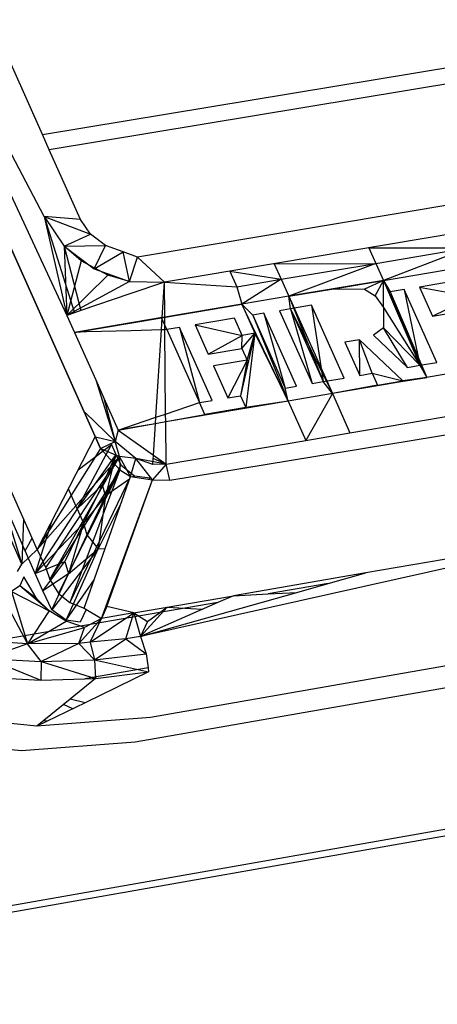
# Model space of a CAD drawing. Extents: x -121 to 125, y -55 to 63.
# Drawn here: x -50 to -48, y 13 to 18 of the extents above; entities that cross this region are included whole.
import ezdxf

# ---------------------------------------------------------------- set-up
doc = ezdxf.new("R2010")
doc.units = 0
doc.header["$MEASUREMENT"] = 0
doc.layers.get('0').update_dxf_attribs({"linetype": 'CONTINUOUS'})

msp = doc.modelspace()

# ---------------------------------------------------------------- linework, layer by layer
for p, q in [((-15.4724, 19.8592), (-65.6037, 11.0193)), ((-15.4985, 19.827), (-61.6572, 11.6833)), ((-49.5693, 15.4003), (-51.1301, 18.9036)), ((-49.4685, 16.9893), (-50.4557, 18.8722)), ((-50.4557, 18.8722), (-49.3642, 16.5377)), ((-49.2352, 15.9831), (-50.5116, 18.843)), ((-49.4755, 17.364), (-49.7598, 18.0003)), ((-49.4755, 17.364), (-46.3626, 17.8798)), ((-46.2598, 17.8235), (-49.4447, 17.2951)), ((-49.9065, 17.4873), (-49.2107, 15.9283)), ((-49.4447, 17.2951), (-49.4755, 17.364)), ((-45.786, 17.3498), (-49.0412, 16.8042)), ((-49.3023, 16.9765), (-49.4447, 17.2951)), ((-49.3023, 16.9765), (-49.4685, 16.9893)), ((-49.4685, 16.9893), (-49.3295, 16.5495)), ((-49.4685, 16.9893), (-49.3642, 16.5377)), ((-49.4685, 16.9893), (-49.2564, 16.9092)), ((-49.4685, 16.9893), (-49.3767, 16.8547)), ((-49.2564, 16.9092), (-49.3023, 16.9765)), ((-46.9642, 17.0179), (-48.9181, 16.6896)), ((-49.3767, 16.8547), (-49.2564, 16.9092)), ((-49.188, 16.8571), (-49.2564, 16.9092)), ((-49.3767, 16.8547), (-49.188, 16.8571)), ((-49.3767, 16.8547), (-49.2397, 16.7504)), ((-49.3767, 16.8547), (-49.2997, 16.5597)), ((-49.2987, 16.7873), (-49.3767, 16.8547)), ((-49.3767, 16.8547), (-49.3642, 16.5377)), ((-49.2397, 16.7504), (-49.188, 16.8571)), ((-49.1076, 16.8282), (-49.188, 16.8571)), ((-47.9844, 16.8465), (-47.5277, 16.8467)), ((-47.9844, 16.8465), (-47.9524, 16.7752)), ((-47.9524, 16.7752), (-47.5277, 16.8467)), ((-47.5277, 16.8467), (-47.9178, 16.6979)), ((-49.2397, 16.7504), (-49.1076, 16.8282)), ((-49.0787, 16.6924), (-49.1076, 16.8282)), ((-49.0412, 16.8042), (-49.1076, 16.8282)), ((-49.0787, 16.6924), (-49.0412, 16.8042)), ((-49.0412, 16.8042), (-48.9181, 16.6896)), ((-49.2987, 16.7873), (-49.3642, 16.5377)), ((-49.1769, 16.721), (-49.2987, 16.7873)), ((-49.2397, 16.7504), (-49.0787, 16.6924)), ((-48.4167, 16.7738), (-47.9524, 16.7752)), ((-48.4167, 16.7738), (-48.3847, 16.7025)), ((-48.3847, 16.7025), (-47.9524, 16.7752)), ((-47.9524, 16.7752), (-48.3501, 16.6251)), ((-47.9524, 16.7752), (-47.9178, 16.6979)), ((-47.9178, 16.6979), (-47.493, 16.7695)), ((-49.3642, 16.5377), (-49.1769, 16.721)), ((-49.0787, 16.6924), (-49.1769, 16.721)), ((-48.6188, 16.7399), (-48.3847, 16.7025)), ((-48.6188, 16.7399), (-48.5869, 16.6685)), ((-49.0787, 16.6924), (-49.3642, 16.5377)), ((-49.0787, 16.6924), (-48.9181, 16.6896)), ((-48.9181, 16.6896), (-49.0766, 16.6356)), ((-48.9286, 16.5276), (-48.9181, 16.6896)), ((-48.9181, 16.6896), (-48.5869, 16.6685)), ((-48.9167, 16.5296), (-48.9181, 16.6896)), ((-48.5869, 16.6685), (-48.3847, 16.7025)), ((-48.5869, 16.6685), (-48.565, 16.5888)), ((-48.3847, 16.7025), (-48.565, 16.5888)), ((-48.3847, 16.7025), (-48.3501, 16.6251)), ((-47.9178, 16.6979), (-48.3501, 16.6251)), ((-48.3501, 16.6251), (-48.144, 16.6598)), ((-48.144, 16.6598), (-47.9178, 16.6979)), ((-48.144, 16.6598), (-48.0047, 16.6576)), ((-47.9178, 16.6979), (-48.0047, 16.6576)), ((-47.9554, 16.6271), (-47.9178, 16.6979)), ((-47.917, 16.5734), (-47.9178, 16.6979)), ((-47.9178, 16.6979), (-47.887, 16.6446)), ((-47.9178, 16.6979), (-47.7184, 16.2535)), ((-47.9178, 16.6979), (-47.7506, 16.3099)), ((-47.5484, 16.7017), (-47.7527, 16.6672)), ((-47.7527, 16.6672), (-47.5131, 16.6232)), ((-47.7527, 16.6672), (-47.6931, 16.5343)), ((-49.0766, 16.6356), (-49.2997, 16.5597)), ((-48.3501, 16.6251), (-48.565, 16.5888)), ((-48.3417, 16.5679), (-48.3501, 16.6251)), ((-48.3501, 16.6251), (-48.1507, 16.18)), ((-48.3501, 16.6251), (-48.1925, 16.2348)), ((-48.0047, 16.6576), (-47.9554, 16.6271)), ((-47.9554, 16.6271), (-47.917, 16.5734)), ((-47.823, 16.6554), (-47.887, 16.6446)), ((-47.887, 16.6446), (-47.7506, 16.3099)), ((-47.887, 16.6446), (-47.7184, 16.2535)), ((-47.6739, 16.3229), (-47.823, 16.6554)), ((-47.823, 16.6554), (-47.7506, 16.3099)), ((-47.6931, 16.5343), (-47.5131, 16.6232)), ((-48.9315, 16.5271), (-48.565, 16.5888)), ((-48.565, 16.5888), (-48.9167, 16.5296)), ((-48.3528, 16.1456), (-48.565, 16.5888)), ((-48.565, 16.5888), (-48.5054, 16.4556)), ((-48.515, 16.5387), (-48.565, 16.5888)), ((-48.3417, 16.5679), (-48.393, 16.5592)), ((-48.2455, 16.5841), (-48.3417, 16.5679)), ((-48.3417, 16.5679), (-48.1925, 16.2348)), ((-48.3417, 16.5679), (-48.1507, 16.18)), ((-48.3417, 16.5679), (-48.2438, 16.2261)), ((-48.0964, 16.2512), (-48.2455, 16.5841)), ((-48.2455, 16.5841), (-48.1925, 16.2348)), ((-47.917, 16.5734), (-47.9171, 16.4814)), ((-47.917, 16.5734), (-47.7506, 16.3099)), ((-49.3295, 16.5495), (-49.3642, 16.5377)), ((-49.3642, 16.5377), (-49.3295, 16.46)), ((-49.2997, 16.5597), (-49.3295, 16.5495)), ((-49.3295, 16.46), (-48.9315, 16.5271)), ((-48.9286, 16.5276), (-49.0717, 16.5035)), ((-48.9321, 16.4718), (-48.9286, 16.5276)), ((-48.9071, 16.4725), (-48.9315, 16.5271)), ((-48.9167, 16.5296), (-48.9286, 16.5276)), ((-48.9162, 16.4722), (-48.9167, 16.5296)), ((-48.5984, 16.5246), (-48.7784, 16.4942)), ((-48.5632, 16.4458), (-48.5984, 16.5246)), ((-48.4636, 16.5473), (-48.515, 16.5387)), ((-48.515, 16.5387), (-48.3658, 16.2054)), ((-48.515, 16.5387), (-48.3528, 16.1456)), ((-48.3144, 16.2141), (-48.4636, 16.5473)), ((-48.4636, 16.5473), (-48.3658, 16.2054)), ((-48.393, 16.5592), (-48.2438, 16.2261)), ((-47.6931, 16.5343), (-47.5142, 16.5646)), ((-49.0717, 16.5035), (-49.276, 16.469)), ((-48.8492, 16.4823), (-48.9071, 16.4725)), ((-48.7, 16.1487), (-48.8492, 16.4823)), ((-48.8492, 16.4823), (-48.7579, 16.1388)), ((-48.7784, 16.4942), (-48.5632, 16.4458)), ((-48.7784, 16.4942), (-48.7187, 16.3608)), ((-47.9171, 16.4814), (-47.9624, 16.4468)), ((-47.8081, 16.3001), (-47.9171, 16.4814)), ((-47.7506, 16.3099), (-47.9171, 16.4814)), ((-49.3026, 16.4646), (-49.3295, 16.46)), ((-49.3014, 16.4608), (-49.3295, 16.46)), ((-49.3295, 16.46), (-49.2324, 16.2425)), ((-49.276, 16.469), (-49.3026, 16.4646)), ((-49.3026, 16.4646), (-49.3014, 16.4608)), ((-49.2741, 16.4617), (-49.3014, 16.4608)), ((-49.276, 16.469), (-49.2741, 16.4617)), ((-49.0703, 16.4677), (-49.2741, 16.4617)), ((-48.9321, 16.4718), (-49.0703, 16.4677)), ((-48.9579, 16.0715), (-48.9321, 16.4718)), ((-48.9162, 16.4722), (-48.9321, 16.4718)), ((-48.9071, 16.4725), (-48.9162, 16.4722)), ((-48.9128, 16.0867), (-48.9162, 16.4722)), ((-48.9071, 16.4725), (-48.7579, 16.1388)), ((-48.8941, 15.7844), (-44.8579, 16.4492)), ((-48.7187, 16.3608), (-48.5632, 16.4458)), ((-48.5054, 16.4556), (-48.5714, 16.1705)), ((-48.5645, 16.3869), (-48.5054, 16.4556)), ((-48.5645, 16.3869), (-48.5632, 16.4458)), ((-48.5054, 16.4556), (-48.5632, 16.4458)), ((-48.5054, 16.4556), (-48.5469, 16.1159)), ((-48.5401, 16.3324), (-48.5054, 16.4556)), ((-48.5054, 16.4556), (-48.3528, 16.1456)), ((-47.9624, 16.4468), (-47.8081, 16.3001)), ((-48.0266, 16.4258), (-48.0937, 16.4145)), ((-48.0937, 16.4145), (-48.0259, 16.2631)), ((-48.0704, 16.0008), (-45.585, 16.4247)), ((-48.0259, 16.2631), (-48.0266, 16.4258)), ((-47.9682, 16.2729), (-48.0266, 16.4258)), ((-47.8289, 16.2379), (-48.0266, 16.4258)), ((-48.7187, 16.3608), (-48.5645, 16.3869)), ((-48.5645, 16.3869), (-48.5401, 16.3324)), ((-48.5401, 16.3324), (-48.6943, 16.3063)), ((-48.6943, 16.3063), (-48.6292, 16.1607)), ((-48.5401, 16.3324), (-48.6292, 16.1607)), ((-48.5401, 16.3324), (-48.5714, 16.1705)), ((-47.2936, 16.3257), (-48.1507, 16.18)), ((-47.8081, 16.3001), (-47.7506, 16.3099)), ((-47.7506, 16.3099), (-47.6739, 16.3229)), ((-47.7506, 16.3099), (-47.7184, 16.2535)), ((-48.0259, 16.2631), (-47.9682, 16.2729)), ((-47.9682, 16.2729), (-47.8289, 16.2379)), ((-47.9682, 16.2729), (-47.9438, 16.2184)), ((-47.9438, 16.2184), (-47.7184, 16.2535)), ((-47.7184, 16.2535), (-47.8289, 16.2379)), ((-49.2324, 16.2425), (-49.1436, 15.9615)), ((-49.2324, 16.2425), (-49.1951, 16.1589)), ((-48.3658, 16.2054), (-48.3144, 16.2141)), ((-48.2438, 16.2261), (-48.1925, 16.2348)), ((-48.1925, 16.2348), (-48.0964, 16.2512)), ((-48.1507, 16.18), (-48.1925, 16.2348)), ((-47.9438, 16.2184), (-48.1507, 16.18)), ((-47.9438, 16.2184), (-47.8289, 16.2379)), ((-48.6292, 16.1607), (-48.5714, 16.1705)), ((-48.5714, 16.1705), (-48.5469, 16.1159)), ((-48.3528, 16.1456), (-48.3658, 16.2054)), ((-48.1507, 16.18), (-48.3528, 16.1456)), ((-48.1507, 16.18), (-48.2726, 15.9663)), ((-48.1507, 16.18), (-48.0704, 16.0008)), ((-49.1951, 16.1589), (-49.1436, 15.9615)), ((-49.1951, 16.1589), (-49.1302, 16.0135)), ((-48.9128, 16.0867), (-48.7579, 16.1388)), ((-48.3528, 16.1456), (-48.9125, 16.0505)), ((-48.7579, 16.1388), (-48.7, 16.1487)), ((-48.7335, 16.0842), (-48.7579, 16.1388)), ((-48.3528, 16.1456), (-48.7335, 16.0842)), ((-48.3528, 16.1456), (-48.5469, 16.1159)), ((-48.3528, 16.1456), (-48.2726, 15.9663)), ((-49.2805, 16.0933), (-49.1436, 15.9615)), ((-49.1302, 16.0135), (-48.7335, 16.0842)), ((-48.9579, 16.0715), (-48.9128, 16.0867)), ((-48.9125, 16.0505), (-48.9128, 16.0867)), ((-48.5469, 16.1159), (-48.7335, 16.0842)), ((-49.1302, 16.0135), (-49.0544, 16.039)), ((-49.0544, 16.039), (-48.9579, 16.0715)), ((-48.9598, 16.0425), (-49.054, 16.0265)), ((-48.969, 15.8988), (-48.9598, 16.0425)), ((-48.9598, 16.0425), (-48.9579, 16.0715)), ((-48.9125, 16.0505), (-48.9598, 16.0425)), ((-48.9108, 15.8574), (-48.9125, 16.0505)), ((-49.5231, 15.5193), (-49.7316, 15.9873)), ((-49.2352, 15.9831), (-49.4997, 15.467)), ((-49.2107, 15.9283), (-49.2352, 15.9831)), ((-49.2352, 15.9831), (-49.2107, 15.9283)), ((-49.2338, 15.9828), (-49.1436, 15.9615)), ((-49.1302, 16.0135), (-49.1436, 15.9615)), ((-49.054, 16.0265), (-49.1302, 16.0135)), ((-49.1302, 16.0135), (-49.0514, 15.9575)), ((-48.2726, 15.9663), (-48.0704, 16.0008)), ((-49.3167, 15.6535), (-49.1609, 15.948)), ((-49.3126, 15.8321), (-49.1609, 15.948)), ((-49.2107, 15.9283), (-49.1436, 15.9615)), ((-49.1627, 15.9521), (-49.1609, 15.948)), ((-49.1609, 15.948), (-49.1401, 15.9015)), ((-49.0486, 15.8834), (-49.1436, 15.9615)), ((-49.1234, 15.8924), (-49.1436, 15.9615)), ((-49.0514, 15.9575), (-48.969, 15.8988)), ((-48.9108, 15.8574), (-48.2726, 15.9663)), ((-49.2107, 15.9283), (-49.4997, 15.467)), ((-49.1234, 15.8924), (-49.4997, 15.467)), ((-49.4605, 15.3832), (-49.1234, 15.8924)), ((-49.4415, 15.3293), (-49.1234, 15.8924)), ((-49.1401, 15.9015), (-49.3167, 15.6535)), ((-49.2107, 15.9283), (-49.1234, 15.8924)), ((-49.1222, 15.8311), (-49.2107, 15.9283)), ((-49.1401, 15.9015), (-49.2014, 15.7632)), ((-49.1401, 15.9015), (-49.1873, 15.7119)), ((-49.1401, 15.9015), (-49.1177, 15.8543)), ((-49.0735, 15.801), (-49.1234, 15.8924)), ((-49.1234, 15.8924), (-49.1222, 15.8311)), ((-49.0486, 15.8834), (-49.1234, 15.8924)), ((-48.9718, 15.856), (-48.969, 15.8988)), ((-48.969, 15.8988), (-48.9108, 15.8574)), ((-49.1177, 15.8543), (-49.1873, 15.7119)), ((-49.1177, 15.8543), (-49.0546, 15.8047)), ((-49.0735, 15.801), (-49.0486, 15.8834)), ((-48.9718, 15.856), (-49.0486, 15.8834)), ((-48.9727, 15.7864), (-49.0486, 15.8834)), ((-48.9108, 15.8574), (-49.0486, 15.8834)), ((-48.9108, 15.8574), (-48.9727, 15.7864)), ((-48.9108, 15.8574), (-48.9718, 15.856)), ((-48.9108, 15.8574), (-48.97, 15.8839)), ((-48.8941, 15.7844), (-48.9108, 15.8574)), ((-49.1222, 15.8311), (-49.4415, 15.3293)), ((-49.1222, 15.8311), (-49.4021, 15.2662)), ((-49.1222, 15.8311), (-49.3511, 15.2247)), ((-49.1222, 15.8311), (-49.0735, 15.801)), ((-49.0546, 15.8047), (-49.0621, 15.7994)), ((-49.0546, 15.8047), (-49.0575, 15.7987)), ((-49.0562, 15.7985), (-49.0546, 15.8047)), ((-49.0546, 15.8047), (-48.9857, 15.7945)), ((-49.0735, 15.801), (-49.3511, 15.2247)), ((-49.2014, 15.7632), (-49.3167, 15.6535)), ((-49.2014, 15.7632), (-49.2875, 15.588)), ((-49.2857, 15.1993), (-49.0735, 15.801)), ((-49.2055, 15.151), (-48.9727, 15.7864)), ((-49.1873, 15.7119), (-49.2014, 15.7632)), ((-49.078, 15.7883), (-49.1873, 15.7119)), ((-49.1811, 15.2061), (-48.9727, 15.7864)), ((-49.0735, 15.801), (-48.9727, 15.7864)), ((-48.9857, 15.7945), (-48.9885, 15.7887)), ((-48.9727, 15.7864), (-48.8941, 15.7844)), ((-49.6712, 15.722), (-49.5693, 15.4003)), ((-49.5553, 15.4618), (-49.6712, 15.722)), ((-49.3167, 15.6535), (-49.3574, 15.7448)), ((-49.1873, 15.7119), (-49.2875, 15.588)), ((-49.1873, 15.7119), (-49.2724, 15.534)), ((-49.1873, 15.7119), (-49.2209, 15.4702)), ((-49.1151, 15.6829), (-49.2209, 15.4702)), ((-49.3167, 15.6535), (-49.509, 15.3579)), ((-49.3167, 15.6535), (-49.2875, 15.588)), ((-49.5623, 15.6073), (-49.5693, 15.4003)), ((-49.4351, 15.5931), (-49.509, 15.3579)), ((-49.509, 15.3579), (-49.2875, 15.588)), ((-49.2875, 15.588), (-49.3735, 15.4129)), ((-49.2875, 15.588), (-49.3574, 15.356)), ((-49.2875, 15.588), (-49.2724, 15.534)), ((-49.2724, 15.534), (-49.3574, 15.356)), ((-49.2724, 15.534), (-49.2209, 15.4702)), ((-46.7941, 15.5677), (-49.0281, 15.0698)), ((-46.7941, 15.5677), (-47.9976, 15.36)), ((-49.5553, 15.4618), (-49.5231, 15.5193)), ((-49.4997, 15.467), (-49.5231, 15.5193)), ((-49.5693, 15.4003), (-49.4997, 15.467)), ((-49.509, 15.3579), (-49.5553, 15.4618)), ((-49.4997, 15.467), (-49.4605, 15.3832)), ((-49.2209, 15.4702), (-49.433, 15.192)), ((-49.3676, 15.1438), (-49.2209, 15.4702)), ((-49.3574, 15.356), (-49.2209, 15.4702)), ((-49.2209, 15.4702), (-49.1896, 15.4716)), ((-44.4668, 15.4855), (-48.9822, 14.6996)), ((-49.59, 15.3667), (-49.5693, 15.4003)), ((-49.509, 15.3579), (-49.3735, 15.4129)), ((-49.4736, 15.2786), (-49.3735, 15.4129)), ((-49.3735, 15.4129), (-49.3574, 15.356)), ((-49.4736, 15.2786), (-49.509, 15.3579)), ((-49.3574, 15.356), (-49.4736, 15.2786)), ((-49.4605, 15.3832), (-49.4415, 15.3293)), ((-49.433, 15.192), (-49.3574, 15.356)), ((-49.0515, 14.5883), (-44.5384, 15.3751)), ((-47.9976, 15.36), (-48.6028, 15.2556)), ((-48.1702, 15.3114), (-47.9976, 15.36)), ((-49.5606, 15.3418), (-49.5792, 15.3016)), ((-49.5011, 15.2414), (-49.5606, 15.3418)), ((-49.4415, 15.3293), (-49.4021, 15.2662)), ((-49.3676, 15.1438), (-49.2399, 15.3292)), ((-48.1702, 15.3114), (-48.4448, 15.264)), ((-48.3138, 15.271), (-48.1702, 15.3114)), ((-49.6677, 15.2689), (-49.5446, 15.0354)), ((-49.5792, 15.3016), (-49.6172, 15.2757)), ((-49.6172, 15.2757), (-49.4452, 15.1869)), ((-49.6172, 15.2757), (-49.5446, 15.0354)), ((-49.4452, 15.1869), (-49.5792, 15.3016)), ((-49.5011, 15.2414), (-49.5792, 15.3016)), ((-49.433, 15.192), (-49.4736, 15.2786)), ((-49.4021, 15.2662), (-49.3511, 15.2247)), ((-49.0281, 15.0698), (-48.3138, 15.271)), ((-48.6028, 15.2556), (-48.4448, 15.264)), ((-48.4448, 15.264), (-48.3138, 15.271)), ((-48.6741, 15.2244), (-49.7536, 15.0381)), ((-49.4452, 15.1869), (-49.5011, 15.2414)), ((-49.3511, 15.2247), (-49.2857, 15.1993)), ((-49.0581, 15.177), (-48.6028, 15.2556)), ((-48.6741, 15.2244), (-49.0281, 15.0698)), ((-48.6028, 15.2556), (-48.6741, 15.2244)), ((-49.4452, 15.1869), (-49.5446, 15.0354)), ((-49.368, 15.139), (-49.4452, 15.1869)), ((-49.3676, 15.1438), (-49.433, 15.192)), ((-49.2754, 15.1931), (-49.3032, 15.1355)), ((-49.2857, 15.1993), (-49.2055, 15.151)), ((-49.2571, 15.0432), (-49.0581, 15.177)), ((-49.1811, 15.2061), (-49.2055, 15.151)), ((-49.0581, 15.177), (-49.2055, 15.151)), ((-49.0581, 15.177), (-49.1811, 15.2061)), ((-49.0947, 15.0593), (-49.0581, 15.177)), ((-49.0581, 15.177), (-48.9952, 15.1375)), ((-49.0581, 15.177), (-49.0281, 15.0698)), ((-48.9062, 15.2033), (-49.0281, 15.0698)), ((-48.9952, 15.1375), (-48.9062, 15.2033)), ((-48.9062, 15.2033), (-48.7441, 15.1939)), ((-49.5446, 15.0354), (-49.368, 15.139)), ((-49.2829, 15.1109), (-49.368, 15.139)), ((-49.3032, 15.1355), (-49.3676, 15.1438)), ((-49.3101, 15.038), (-49.2055, 15.151)), ((-49.2055, 15.151), (-49.2829, 15.1109)), ((-49.2571, 15.0432), (-49.2055, 15.151)), ((-48.9952, 15.1375), (-49.0281, 15.0698)), ((-49.5446, 15.0354), (-49.2829, 15.1109)), ((-49.3101, 15.038), (-49.2829, 15.1109)), ((-49.5446, 15.0354), (-49.7752, 15.0525)), ((-49.3101, 15.038), (-49.5446, 15.0354)), ((-49.3101, 15.038), (-49.4815, 14.955)), ((-49.2571, 15.0432), (-49.3101, 15.038)), ((-49.3101, 15.038), (-49.2381, 14.9626)), ((-49.0947, 15.0593), (-49.2571, 15.0432)), ((-49.2571, 15.0432), (-49.2381, 14.9626)), ((-49.2381, 14.9626), (-49.0947, 15.0593)), ((-49.0281, 15.0698), (-49.0947, 15.0593)), ((-49.0947, 15.0593), (-49.0021, 14.9908)), ((-49.0281, 15.0698), (-49.0021, 14.9908)), ((-49.5446, 15.0354), (-49.7301, 14.9692)), ((-49.4815, 14.955), (-49.5446, 15.0354)), ((-49.7301, 14.9692), (-49.4815, 14.955)), ((-49.7301, 14.9692), (-49.4828, 14.8698)), ((-49.4815, 14.955), (-49.4828, 14.8698)), ((-49.4815, 14.955), (-49.2381, 14.9626)), ((-49.4815, 14.955), (-49.2329, 14.8776)), ((-49.2381, 14.9626), (-49.0021, 14.9908)), ((-49.2381, 14.9626), (-48.9907, 14.9078)), ((-49.2381, 14.9626), (-49.2329, 14.8776)), ((-49.0021, 14.9908), (-48.9933, 14.9261)), ((-48.9933, 14.9261), (-49.282, 14.8761)), ((-48.9907, 14.9078), (-49.2809, 14.7667)), ((-49.2329, 14.8776), (-48.9907, 14.9078)), ((-48.9933, 14.9261), (-48.9907, 14.9078)), ((-49.7381, 14.8843), (-49.4828, 14.8698)), ((-49.4828, 14.8698), (-49.282, 14.8761)), ((-49.2329, 14.8776), (-49.3492, 14.7831)), ((-49.282, 14.8761), (-49.2329, 14.8776)), ((-49.3492, 14.7831), (-49.502, 14.6591)), ((-49.2809, 14.7667), (-49.3492, 14.7831)), ((-49.2809, 14.7667), (-49.502, 14.6591)), ((-49.3375, 14.7391), (-49.3803, 14.7579)), ((-49.502, 14.6591), (-50.0445, 14.7131)), ((-48.9822, 14.6996), (-49.502, 14.6591)), ((-49.4512, 14.6838), (-49.4731, 14.6825)), ((-50.1134, 14.6015), (-49.5711, 14.5477)), ((-49.5711, 14.5477), (-49.0515, 14.5883))]:
    msp.add_line(p, q)

doc.saveas('drawing.dxf')
